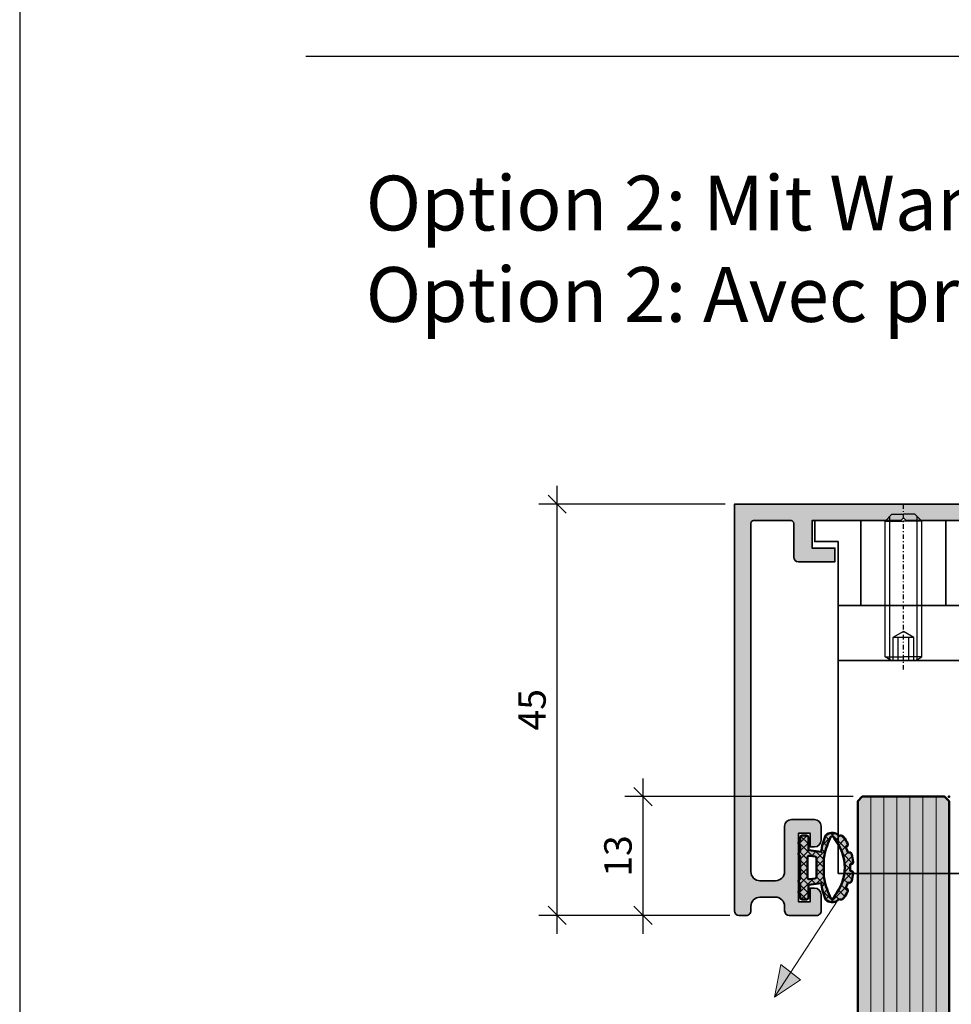
# Model space of a CAD drawing. Units: millimetres. Extents: x -61540 to -3343, y -21029 to 9387.
# Drawn here: x -10638 to -10536, y -15820 to -15712 of the extents above; entities that cross this region are included whole.
import ezdxf

# ---------------------------------------------------------------- set-up
doc = ezdxf.new("R2010")
doc.units = ezdxf.units.MM
doc.linetypes.add('STRICHPUNKT', pattern=[1, 0.5, -0.25, 0, -0.25])
for name, color, linetype, lineweight in [('Aluminium-AM_0', 40, 'Continuous', 35), ('AM_5', 254, 'Continuous', 20), ('AM_8', 251, 'Continuous', 18), ('Glas-AM_1', 94, 'Continuous', 50), ('Glas-AM_8', 251, 'Continuous', 18), ('Gummi-AM_1', 183, 'Continuous', 50), ('Gummi-AM_8', 251, 'Continuous', 18), ('Kunststoff-AM_8', 251, 'Continuous', 18), ('SchraubenundBeschläge-AM_0', 247, 'Continuous', 35), ('Verbinder4', 24, 'STRICHPUNKT', 25), ('X_INS_BLOCK', 7, 'Continuous', 35)]:
    doc.layers.add(name, color=color, linetype=linetype, lineweight=lineweight)
doc.layers.add('Hilfslinien', color=253, linetype='Continuous', plot=False)
doc.layers.add('ViewportModel', color=7, linetype='Continuous', plot=False)
doc.layers.add('Verbinder', color=20, linetype='Continuous')
doc.layers.add('Verbinder2', color=24, linetype='Continuous')
doc.styles.get("Standard").update_dxf_attribs({"font": 'isocp.shx'})
doc.styles.add('{18b73a54-fa43-428c-adcb-c1c7bbdf2c84}', font='Simplex.shx')
doc.dimstyles.new('Anwendungshandbuch', dxfattribs={"dimscale": 0, "dimtxt": 3, "dimasz": 2, "dimexe": 2, "dimexo": 1, "dimgap": 1.25, "dimtad": 1, "dimdsep": 46, "dimtxsty": 'Standard', "dimblk": 'OBLIQUE', "dimcen": 2, "dimdle": 2, "dimclrd": 9, "dimclre": 9, "dimclrt": 1, "dimadec": 1, "dimazin": 0, "dimtfac": 1, "dimtix": 1, "dimtmove": 2, "dimatfit": 3, "dimfxl": 1, "dimtfill": 1, "dimtolj": 1, "dimtzin": 0, "dimarcsym": 0})

# ---------------------------------------------------------------- blocks, each defined once
blk = doc.blocks.new('Rahmenprofile_3spurig')
at = {"layer": 'AM_8'}
h = blk.add_hatch(color=157, dxfattribs=at)
h.dxf.hatch_style = 1
h.paths.add_polyline_path([(77.50001000001066, -43.99999978447265), (77.50001000001066, -44.50000000000045, -0.4142135623730951), (77.00001000001112, -45), (74.0000100000102, -45, -0.4142135623730951), (73.50001000001066, -44.50000000000045), (73.50001000001066, -42.74999999999909, -0.4142135623730951), (74.25001000001066, -41.99999999999909), (74.70001000001139, -41.99999999999909), (74.70001000001139, -43.49999999999909), (76.00001000001066, -43.49999999999909), (76.00001000001066, -35.99999999999909), (74.70001000001139, -35.9999999999991), (74.70001000001139, -37.49999999999909), (74.25001000001066, -37.49999999999909, -0.4142135623730951), (73.50001000001066, -36.74999999999909), (73.50001000001066, -35.24999999999909, -0.4142135623730951), (74.25001000001066, -34.49999999999909), (76.75001000001066, -34.49999999999909, -0.4142135578341126), (77.50001000001066, -35.2499999883763), (77.50001007672108, -40.19999975611186, 0.4142134829410055), (78.500009821019, -41.19999974061374), (80.20003585122906, -41.2000001753122, 0.4142146904732739), (81.20003610692208, -40.19999657944146), (81.1998991041946, -2.099998921235347, 0.4142125091668633), (80.89989910419968, -1.800000000000182), (76.80001000000718, -1.800000000000182, 0.4142135623730951), (76.50001000000339, -2.10000000000398), (76.50001000000339, -5.799999999999777, -0.4142135623730951), (76.00001000000299, -6.300000000000182), (72.00001000000339, -6.300000000000182), (72.00001000000339, -4.800000000000182), (74.50001000000339, -4.800000000000182), (74.50001000000339, -1.800000000000181), (64.79999800024234, -1.800000000000181), (64.50001000000339, -1.500000000000909), (64.20001000001139, -1.800000000000182), (54.50000000001091, -1.800000000000182), (54.50000000001091, -2.799999999998363), (54.00000500001261, -2.799999999998363), (54.00000500001261, -3.800000000000182), (54.50000000001091, -3.800000000000182), (54.50000000001091, -4.800000000000182), (57.00000000001091, -4.800000000000182), (57.00000000001091, -6.300000000000182), (54.25000500001261, -6.300000000000182, 0.4142135623730951), (53.75000500001261, -6.800000000000182), (53.75000500001261, -25.17544093983357, 0.4876088139286642), (54.12246513458295, -25.46655866326742, -0.4713508568355785), (54.50000000001091, -25.73423619998816), (54.50000000001091, -34.20000000000074, 0.4142135623730951), (54.80000000000926, -34.49999999999909), (55.20000000000624, -34.49999999999909, -0.4142135623730951), (55.5, -34.79999999999285), (55.5, -36.74999999999896, -0.414213562373095), (54.74999999999987, -37.49999999999909), (54.30000000000291, -37.49999999999909), (54.30000000000291, -35.99999999999909), (53, -35.99999999999909), (53, -43.49999999999908), (54.30000000000291, -43.49999999999909), (54.30000000000291, -41.99999999999908), (54.75000000000001, -41.99999999999909, -0.4142135623730906), (55.5, -42.74999999999909), (55.5, -44.50000000000045, -0.4142135623730951), (55.00000000000045, -45), (51.00000000001027, -45, -0.4142135623730939), (50.50000000001091, -44.50000000000065), (50.50000000001091, -43.7999999999958, -0.414213562373088), (50.80000000000762, -43.4999999999991), (51.20000000000706, -43.49999999999909, 0.4142135623730933), (51.5, -43.20000000000614), (51.5, -36.30001799999492, 0.4142135623730951), (51.20000000000663, -36.00001800000155), (50.80000000000695, -36.00001800000155, -0.4142135623730951), (50.50000000001091, -35.70001800000551), (50.50000000001091, -33.75001800000167, -0.4142135623730966), (51.25000000001104, -33.00001800000155), (51.70000000000073, -33.00001800000155), (51.70000000000073, -34.50001800000155), (53.00000000001091, -34.50001800000155), (53.00000000001091, -27.00001799999973), (51.70000000000073, -27.00001799999973), (51.70000000000073, -28.50001799999972), (51.25000000001092, -28.50001799999973, -0.4142135623730974), (50.50000000001091, -27.75001799999973), (50.50000000001091, -26.25001800000155, -0.4142135623730951), (51.25000000001091, -25.50001800000155), (51.95000500001149, -25.50001800000155, 0.4142135623730949), (52.25000500001261, -25.20001800000043), (52.25000500001261, -6.800000000000143, 0.4142135623730949), (51.75000500001265, -6.300000000000182), (49.00001000000339, -6.300000000000182), (49.00001000000339, -4.800000000000182), (51.50001000000339, -4.800000000000182), (51.50001000000339, -3.800000000000182), (52.00000500001261, -3.800000000000182), (52.00000500001261, -2.799999999998363), (51.50001000000339, -2.799999999998363), (51.50001000000339, -1.800000000000181), (41.79999800024234, -1.800000000000182), (41.50001000000339, -1.50000000000091), (41.20001000001139, -1.800000000000181), (31.49999000001117, -1.800000000000181), (31.49999000001117, -2.799999999998363), (30.99999500001286, -2.799999999998363), (30.99999500001286, -3.800000000000182), (31.49999000001117, -3.800000000000182), (31.49999000001117, -4.800000000000182), (33.99999000001117, -4.800000000000182), (33.99999000001117, -6.300000000000182), (31.24999500001286, -6.300000000000182, 0.4142135623730951), (30.74999500001286, -6.800000000000182), (30.74999500001286, -25.20001800000227, 0.4142135623730951), (31.04999500001213, -25.50001800000155), (31.75000000001091, -25.50001800000155, -0.4142135623730951), (32.50000000001091, -26.25001800000155), (32.50000000001091, -27.75001799999973, -0.4142135623730951), (31.75000000001091, -28.50001799999973), (31.30000000001019, -28.50001799999973), (31.30000000001019, -27.00001799999973), (30.00000000001091, -27.00001799999973), (30.00000000001091, -34.50001800000155), (31.30000000001019, -34.50001800000155), (31.30000000001019, -33.00001800000155), (31.75000000001092, -33.00001800000155, -0.4142135623730923), (32.50000000001091, -33.75001800000155), (32.50000000001091, -35.70001800000182, -0.414213562373095), (32.20000000001119, -36.00001800000155), (31.80000000000972, -36.00001800000155, 0.4142135623730951), (31.50000000001091, -36.30001800000035), (31.50000000001091, -43.20000000000073, 0.4142135623730949), (31.80000000000928, -43.49999999999909), (32.20000000001041, -43.49999999999909, -0.4142135623730953), (32.50000000001091, -43.7999999999996), (32.50000000001091, -44.50000000000026, -0.4142135623730952), (32.00000000001117, -45), (28.00000000002137, -45, -0.4142135623730951), (27.50000000002183, -44.50000000000045), (27.50000000002183, -42.74999999999909, -0.4142135623730951), (28.25000000002183, -41.99999999999909), (28.70000000001164, -41.99999999999909), (28.70000000001164, -43.49999999999909), (30.00000000002183, -43.49999999999909), (30.00000000002183, -35.99999999999909), (28.70000000001164, -35.99999999999909), (28.70000000001164, -37.49999999999909), (28.25000000002183, -37.49999999999909, -0.4142135623730951), (27.50000000002183, -36.74999999999909), (27.50000000002183, -34.79999999999291, -0.4142135623730951), (27.80000000001564, -34.49999999999909), (28.20000000001256, -34.49999999999909, 0.4142135623730951), (28.50000000001091, -34.20000000000074), (28.50000000001091, -25.77806475755699, -0.4092668776680365), (28.79492468422418, -25.47810769201268), (28.95507031580173, -25.47539800537562, 0.409266877668037), (29.24999500001286, -25.17544093983348), (29.24999500001286, -6.800000000000146, 0.4142135623730951), (28.74999500001289, -6.300000000000182), (26.00000000001091, -6.300000000000182), (26.00000000001091, -4.800000000000182), (28.50000000001091, -4.800000000000182), (28.50000000001091, -3.800000000000182), (28.99999500001286, -3.800000000000182), (28.99999500001286, -2.799999999998363), (28.50000000001091, -2.799999999998363), (28.50000000001091, -1.800000000000182), (18.80000000001019, -1.800000000000182), (18.50000000001091, -1.500000000000909), (18.20001199976832, -1.800000000000182), (8.500000000010914, -1.800000000000182), (8.500000000010914, -4.800000000000182), (11.00000000001091, -4.800000000000182), (11.00000000001091, -6.300000000000182), (7.000000000011369, -6.300000000000182, -0.4142135623730951), (6.500000000010914, -5.799999999999727), (6.500000000010914, -2.100000000000371, 0.4142135623730953), (6.200000000010725, -1.800000000000182), (2.100110895818233, -1.800000000000182, 0.4142125097566339), (1.800110895819699, -2.099998921843026), (1.799973969809898, -40.19999658146414, 0.4142146898835076), (2.799974225508393, -41.20000017532676), (4.500000255712543, -41.1999997406283, 0.4142134874799883), (5.500000000010907, -40.1999997406289), (5.500000000010914, -35.24999999999901, -0.4142135623730938), (6.250000000010822, -34.49999999999909), (8.750000000010914, -34.49999999999909, -0.4142135623730951), (9.500000000010914, -35.24999999999909), (9.500000000010914, -36.74999999999909, -0.4142135623730951), (8.750000000010914, -37.49999999999909), (8.30000000000291, -37.49999999999909), (8.30000000000291, -35.99999999999909), (7.000000000010914, -35.99999999999909), (7.000000000010921, -43.49999999999909), (8.30000000000291, -43.4999999999991), (8.300000000002917, -41.99999999999909), (8.750000000010914, -41.99999999999909, -0.4142135623730951), (9.500000000010914, -42.74999999999909), (9.500000000010914, -44.50000000000045, -0.4142135623730951), (9.000000000011369, -45), (6.000000000010516, -45, -0.414213562373095), (5.500000000010914, -44.5000000000004), (5.500000000010914, -43.9999997844813, 0.4142136366404974), (4.499999746450968, -42.99999978448614), (2.800005439636976, -43.00000021554479, 0.4142134881056956), (1.800005693203275, -44.00000021554322), (1.800005693203275, -44.50000023349905, -0.414213614976731), (1.300005603404081, -45.00000023349821), (0.4999999102167294, -45.00000008981715, -0.4142135097693136), (2.182787284255028e-11, -44.50000008982248), (0, -8.881784197001252e-16), (83.00001000001066, 0), (83.00001000001066, -44.50000008980042, -0.4142135097694549), (82.50001008981032, -45.00000008980077), (81.70000439662888, -45.00000023348184, -0.4142136149767329), (81.20000430682921, -44.50000023348222), (81.20000430682921, -44.00000021552732, 0.4142134881060108), (80.20000456039489, -43.00000021552934), (78.50001025357454, -42.9999997844725, 0.4142136366401855)])
at = {"layer": 'Aluminium-AM_0'}
blk.add_lwpolyline([(54.12246513458012, -25.46655866326819, -0.4876088139256903), (53.75000500001261, -25.17544093983361), (53.75000500001261, -6.800000000000182, -0.4142135623730951), (54.25000500001261, -6.300000000000182), (57.00000000001091, -6.300000000000182), (57.00000000001091, -4.800000000000182), (54.50000000001091, -4.800000000000182), (54.50000000001091, -3.800000000000182), (54.00000500001261, -3.800000000000182), (54.00000500001261, -2.799999999998363), (54.50000000001091, -2.799999999998363), (54.50000000001091, -1.800000000000182), (64.20001000001139, -1.800000000000182), (64.50001000000339, -1.500000000000909), (64.79999800024234, -1.800000000000182), (74.50001000000339, -1.800000000000182), (74.50001000000339, -4.800000000000182), (72.00001000000339, -4.800000000000182), (72.00001000000339, -6.300000000000182), (76.00001000000339, -6.300000000000182, 0.4142135623731534), (76.50001000000339, -5.799999999999272), (76.50001000000339, -2.100000000001273, -0.4142135623731368), (76.80001000000993, -1.800000000000182), (80.89989910420263, -1.800000000000182, -0.4142125179801326), (81.19989910419463, -2.099998930265428), (81.2000361069222, -40.1999966095309, -0.4142146816598535), (80.2000358512305, -41.2000001753122), (78.50000982101847, -41.19999974061375, -0.4142134874801392), (77.50001007672108, -40.19999974061375), (77.50001000001066, -35.24999999999909, 0.4142135623730951), (76.75001000001066, -34.49999999999909), (74.25001000001066, -34.49999999999909, 0.4142135623730951), (73.50001000001066, -35.24999999999909), (73.50001000001066, -36.74999999999909, 0.4142135623730951), (74.25001000001066, -37.49999999999909), (74.70001000001139, -37.49999999999909), (74.70001000001139, -35.99999999999909), (76.00001000001066, -35.99999999999909), (76.00001000001066, -43.49999999999909), (74.70001000001139, -43.49999999999909), (74.70001000001139, -41.99999999999909), (74.25001000001066, -41.99999999999909, 0.4142135623730951), (73.50001000001066, -42.74999999999909), (73.50001000001066, -44.50000000000091, 0.4142135623730951), (74.00001000001066, -45), (77.00001000001066, -45, 0.4142135623730951), (77.50001000001066, -44.50000000000091), (77.50001000001066, -43.99999978447249, -0.4142136254944817), (78.50001021552089, -42.99999978447249), (80.20000452234308, -43.00000021552933, -0.4142134992517156), (81.20000430682921, -44.00000021552933), (81.20000430682921, -44.50000023348184, 0.4142136149770743), (81.70000439662908, -45.00000023348184), (82.50001008981053, -45.00000008980078, 0.4142135097691199), (83.00001000001066, -44.50000008980078), (83.00001000001066, 0), (0, 0), (2.182787284255028e-11, -44.50000008981715, 0.4142135097691054), (0.4999999102110451, -45.00000008981715), (1.300005603403406, -45.00000023349821, 0.4142136149770847), (1.800005693203275, -44.50000023349912), (1.800005693203275, -44.00000021554206, -0.4142134992517186), (2.800005477693048, -43.00000021554479), (4.499999784511601, -42.99999978448614, -0.4142136254944785), (5.500000000010914, -43.99999978448704), (5.500000000010914, -44.50000000000091, 0.4142135623730284), (6.000000000010914, -45), (9.000000000010914, -45, 0.4142135623730951), (9.500000000010914, -44.50000000000091), (9.500000000010914, -42.74999999999909, 0.4142135623730951), (8.750000000010914, -41.99999999999909), (8.30000000000291, -41.99999999999909), (8.30000000000291, -43.49999999999909), (7.000000000010914, -43.49999999999909), (7.000000000010914, -35.99999999999909), (8.30000000000291, -35.99999999999909), (8.30000000000291, -37.49999999999909), (8.750000000010914, -37.49999999999909, 0.4142135623730951), (9.500000000010914, -36.74999999999909), (9.500000000010914, -35.24999999999909, 0.4142135623730951), (8.750000000010914, -34.49999999999909), (6.250000000010914, -34.49999999999909, 0.4142135623731646), (5.500000000010914, -35.24999999999909), (5.500000000010914, -40.19999974062739, -0.4142134874801423), (4.50000025571353, -41.1999997406283), (2.799974225512415, -41.20000017532675, -0.4142146816598515), (1.799973969809798, -40.19999660954545), (1.800110895819671, -2.099998930265428, -0.414212517980202), (2.100110895818943, -1.800000000000182), (6.200000000011642, -1.800000000000182, -0.4142135623730813), (6.500000000010914, -2.100000000001273), (6.500000000010914, -5.799999999999272, 0.4142135623730951), (7.000000000010914, -6.300000000000182), (11.00000000001091, -6.300000000000182), (11.00000000001091, -4.800000000000182), (8.500000000010914, -4.800000000000182), (8.500000000010914, -1.800000000000182), (18.20001199976832, -1.800000000000182), (18.50000000001091, -1.500000000000909), (18.80000000001019, -1.800000000000182), (28.50000000001091, -1.800000000000182), (28.50000000001091, -2.799999999998363), (28.99999500001286, -2.799999999998363), (28.99999500001286, -3.800000000000182), (28.50000000001091, -3.800000000000182), (28.50000000001091, -4.800000000000182), (26.00000000001091, -4.800000000000182), (26.00000000001091, -6.300000000000182), (28.74999500001286, -6.300000000000182, -0.4142135623731368), (29.24999500001286, -6.800000000000182), (29.24999500001286, -25.17544093983088, -0.4092668776702916), (28.955070315802, -25.47539800537561), (28.79492468422904, -25.4781076920126, 0.4092668776704527), (28.50000000001091, -25.7780647575546), (28.50000000001091, -34.20000000000164, -0.4142135623731159), (28.20000000001164, -34.49999999999909), (27.80000000001019, -34.49999999999909, 0.4142135623730951), (27.50000000002183, -34.79999999999836), (27.50000000002183, -36.74999999999909, 0.4142135623730951), (28.25000000002183, -37.49999999999909), (28.70000000001164, -37.49999999999909), (28.70000000001164, -35.99999999999909), (30.00000000002183, -35.99999999999909), (30.00000000002183, -43.49999999999909), (28.70000000001164, -43.49999999999909), (28.70000000001164, -41.99999999999909), (28.25000000002183, -41.99999999999909, 0.4142135623730951), (27.50000000002183, -42.74999999999909), (27.50000000002183, -44.50000000000091, 0.4142135623730951), (28.00000000002183, -45), (32.00000000001091, -45, 0.4142135623728621), (32.50000000001091, -44.50000000000091), (32.50000000001091, -43.80000000000109, 0.4142135623733381), (32.20000000001164, -43.49999999999909), (31.80000000001019, -43.49999999999909, -0.4142135623730949), (31.50000000001091, -43.20000000000164), (31.50000000001091, -36.30001799999991, -0.4142135623731229), (31.80000000001019, -36.00001800000155), (32.20000000001164, -36.00001800000155, 0.4142135623730951), (32.50000000001091, -35.70001800000136), (32.50000000001091, -33.75001800000155, 0.4142135623730951), (31.75000000001091, -33.00001800000155), (31.30000000001019, -33.00001800000155), (31.30000000001019, -34.50001800000155), (30.00000000001091, -34.50001800000155), (30.00000000001091, -27.00001799999973), (31.30000000001019, -27.00001799999973), (31.30000000001019, -28.50001799999973), (31.75000000001091, -28.50001799999973, 0.4142135623730951), (32.50000000001091, -27.75001799999973), (32.50000000001091, -26.25001800000155, 0.4142135623730951), (31.75000000001091, -25.50001800000155), (31.04999500001213, -25.50001800000155, -0.4142135623730951), (30.74999500001286, -25.20001800000227), (30.74999500001286, -6.800000000000182, -0.4142135623730951), (31.24999500001286, -6.300000000000182), (33.99999000001117, -6.300000000000182), (33.99999000001117, -4.800000000000182), (31.49999000001117, -4.800000000000182), (31.49999000001117, -3.800000000000182), (30.99999500001286, -3.800000000000182), (30.99999500001286, -2.799999999998363), (31.49999000001117, -2.799999999998363), (31.49999000001117, -1.800000000000182), (41.20001000001139, -1.800000000000182), (41.50001000000339, -1.500000000000909), (41.79999800024234, -1.800000000000182), (51.50001000000339, -1.800000000000182), (51.50001000000339, -2.799999999998363), (52.00000500001261, -2.799999999998363), (52.00000500001261, -3.800000000000182), (51.50001000000339, -3.800000000000182), (51.50001000000339, -4.800000000000182), (49.00001000000339, -4.800000000000182), (49.00001000000339, -6.300000000000182), (51.75000500001261, -6.300000000000182, -0.414213562373141), (52.25000500001261, -6.800000000000182), (52.25000500001261, -25.20001800000227, -0.4142135623730534), (51.9500050000097, -25.50001800000155), (51.25000000001091, -25.50001800000155, 0.4142135623730951), (50.50000000001091, -26.25001800000155), (50.50000000001091, -27.75001799999973, 0.4142135623730951), (51.25000000001091, -28.50001799999973), (51.70000000000073, -28.50001799999973), (51.70000000000073, -27.00001799999973), (53.00000000001091, -27.00001799999973), (53.00000000001091, -34.50001800000155), (51.70000000000073, -34.50001800000155), (51.70000000000073, -33.00001800000155), (51.25000000001091, -33.00001800000155, 0.4142135623729926), (50.50000000001091, -33.75001800000155), (50.50000000001091, -35.70001800000136, 0.4142135623731991), (50.80000000000291, -36.00001800000155), (51.20000000001164, -36.00001800000155, -0.4142135623730673), (51.5, -36.30001799999991), (51.5, -43.20000000000164, -0.4142135623730188), (51.20000000001164, -43.49999999999909), (50.80000000000291, -43.49999999999909, 0.4142135623727759), (50.50000000001091, -43.80000000000018), (50.50000000001091, -44.50000000000091, 0.4142135623733177), (51.00000000001091, -45), (55, -45, 0.4142135623730951), (55.5, -44.50000000000091), (55.5, -42.74999999999909, 0.4142135623730951), (54.75, -41.99999999999909), (54.30000000000291, -41.99999999999909), (54.30000000000291, -43.49999999999909), (53, -43.49999999999909), (53, -35.99999999999909), (54.30000000000291, -35.99999999999909), (54.30000000000291, -37.49999999999909), (54.75, -37.49999999999909, 0.4142135623729923), (55.5, -36.74999999999909), (55.5, -34.79999999999836, 0.4142135623731991), (55.20000000001164, -34.49999999999909), (54.80000000001019, -34.49999999999909, -0.4142135623731229), (54.50000000001091, -34.20000000000164), (54.50000000001091, -25.7780647575546, 0.5168329584592616)], format="xyb", close=True, dxfattribs=at)
blk = doc.blocks.new('*U551')
at = {"layer": 'Kunststoff-AM_8', "ltscale": 3}
h = blk.add_hatch(color=134, dxfattribs=at)
h.dxf.hatch_style = 1
h.paths.add_polyline_path([(-5.000030930704725, 0.4999999999999982), (-4.500030930704726, 0), (4.499969069295275, 0), (4.999969069295275, 0.5), (4.999969069295275, 88), (-5.000030930704725, 88)])
at = {"layer": 'Glas-AM_1', "ltscale": 3}
blk.add_lwpolyline([(4.999969069295275, 88), (4.999969069295275, 0.5), (4.499969069295275, 0), (-4.500030930704725, 0), (-5.000030930704725, 0.5), (-5.000030930704725, 88)], close=True, dxfattribs=at)
for p in [(4.999969069295275, 88), (4.999969069295275, 0)]:
    blk.add_point(p, dxfattribs=at)
at = {"layer": 'Glas-AM_8', "ltscale": 3}
for points in [[(-3.571459502134076, 0), (-3.571459502134076, 88)], [(-2.142888073562517, 0), (-2.142888073562517, 88)], [(-0.7143166449909586, 0), (-0.7143166449909586, 88)], [(0.7142547835805999, 0), (0.7142547835805999, 88)], [(2.142826212152158, 0), (2.142826212152158, 88)], [(3.571397640723717, 0), (3.571397640723717, 88)]]:
    blk.add_lwpolyline(points, dxfattribs=at)
blk = doc.blocks.new('*U991')
at = {"layer": 'Glas-AM_8'}
h = blk.add_hatch(color=253, dxfattribs=at)
h.dxf.hatch_style = 1
h.paths.add_polyline_path([(2.500211894100547, -1.70493557980954, 0.06898887681997842), (2.982703398168154, -3.50470642183942, 0.3831637169314918), (4.315986605441933, -3.596587756004437, 0.006684554623124063), (4.41047183680064, -3.487417683174194), (4.562863812205041, -3.514288500082436, 0.2887869649331689), (4.957693840988002, -3.353032263780927, 0.03804827727786545), (5.410499493028135, -2.605655040703126, 0.5032322999191389), (5.266793987887831, -2.318355787139266), (5.16958045866784, -2.301214419048541, 0.03308819683335099), (5.429311732449493, -1.636213422034111), (5.600033192020348, -1.666316221535689, 0.3875651820074237), (5.827709624981722, -1.522000025527014, 0.04060970422433631), (5.999411782920291, -0.6054590429453274, 0.3937071942929973), (5.835222372051192, -0.387731824097201), (5.66913466867925, -0.35844608082758, 0.032441514644047), (5.66913466867925, 0.3415539191731478), (5.835222372045312, 0.3708396624362749, 0.3937071943014139), (5.999411782920307, 0.5885668812843874, 0.04060970422413823), (5.827709624982957, 1.505107863875327, 0.3875651820247728), (5.600033192013084, 1.64942405988088), (5.429311732449492, 1.619321260370579, 0.03308819683353969), (5.169580458667838, 2.284322257388647), (5.266793987898764, 2.301463625485847, 0.5032322999036393), (5.410499493027592, 2.588762879041579, 0.03804827727762122), (4.957693840990563, 3.336140102122, 0.2887869649314109), (4.562863812211933, 3.497396338425576), (4.41047183680064, 3.470525521517937, 0.006684554621492075), (4.315986605441935, 3.579695594339082, 0.3831637169314924), (2.982703398168156, 3.487814260171342, 0.06947518169102422), (2.500211894100551, 1.70155008301426), (1.100211894099092, 1.898307251596995), (1.100211894099092, 3.298307251599359, 0.4142135623730953), (0.900211894100184, 3.498307251598268), (0.4002118941020032, 3.498307251598268, 0.4142135623730951), (0.2002118941012756, 3.29830725159754), (0.2002118941012756, 2.960439285948629), (0.0441458769246279, 2.804373268786533, 0.4142135623893115), (0.04414587692061023, 2.592241234416385), (0.2002118941012756, 2.436175217238448), (0.2002118941012756, 1.760439285948811), (0.04414587692431904, 1.604373268785497, 0.4142135624004047), (0.04414587692493699, 1.392241234411331), (0.2002118941012756, 1.236175217250454), (0.2002118941012756, -1.239560714040277), (0.04414587692061023, -1.395626731218214, 0.4142135623893104), (0.0441458769246279, -1.607758765588362), (0.2002118941012754, -1.763824782750458), (0.2002118941012756, -2.439560714041914), (0.0441458769212284, -2.595626731217413, 0.4142135623918707), (0.04414587692493699, -2.807758765590308), (0.2002118941012758, -2.963824782751185), (0.2002118941012756, -3.301692748400551, 0.4142135623730955), (0.4002118941015484, -3.501692748400824), (0.9002118941006387, -3.501692748400824, 0.4142135623730951), (1.100211894099092, -3.30169274840237), (1.100211894099092, -1.901692748392275)])
h.paths.add_polyline_path([(1.228046514297153, -1.277830220655373, -0.455726255533381), (1.000211894100548, -1.079776606903594), (1.000211894100548, 1.076391110107859, -0.4557262555338308), (1.228046514297898, 1.274444723859988), (1.828046514294654, 1.190120223036485, -0.3738846794836291), (2.000211894100548, 0.9920666092897528), (2.000211894100548, -0.9954521060841228, -0.373884679484053), (1.828046514292557, -1.19350571983297)], flags=16)
h.paths.add_polyline_path([(2.800211894099821, -1.056876785887299), (2.800211894099821, 1.053491289091101, -0.07467609311547362), (3.452475964121619, 3.110126551128211, -1.179323422336214), (3.945391828369672, 3.091310154071242, -0.3661892369648864), (3.94539182836968, -3.108202315736583, -1.179323422336244), (3.452475964121631, -3.127018712795409, -0.07423300112977017)], flags=16)
at = {"layer": 'Gummi-AM_8', "ltscale": 3}
h = blk.add_hatch(dxfattribs=at)
h.set_pattern_fill('ANSI37', color=256, scale=0.2)
h.set_pattern_definition([(45, (54.89319685487397, -0.0002303713313409617), (-0.4490128060534577, 0.4490128060534577), []), (135, (54.89319685487397, -0.0002303713313409617), (-0.4490128060534577, -0.4490128060534576), [])])
edge = h.paths.add_edge_path()
edge.add_arc((3.700492738813542, 2.791553919170276), 0.9999999999975304, 52.01218571334132, 135.8722646275423)
edge.add_arc((9.138138419049131, 0.8668615241026576), 6.690199813233824, 156.9359433156232, 172.8329377126716)
edge.add_line((2.500211894100548, 1.70155008301426), (1.100211894099092, 1.898307251596995))
edge.add_line((1.100211894099092, 1.898307251596995), (1.100211894099092, 3.29830725159754))
edge.add_arc((0.900211894100184, 3.298307251599359), 0.1999999999989084, 359.9999999994789, 449.9999999994789)
edge.add_line((0.9002118941020031, 3.498307251598268), (0.4002118941020031, 3.498307251598268))
edge.add_arc((0.4002118941020031, 3.29830725159754), 0.2000000000007276, 90, 180)
edge.add_line((0.2002118941012755, 3.29830725159754), (0.2002118941012755, 2.960439285948629))
edge.add_line((0.2002118941012755, 2.960439285948629), (0.04414587691954652, 2.804373268781452))
edge.add_arc((0.1502118941018212, 2.69830725159945), 0.1500000000058776, 135.0000000000737, 224.9999999999263)
edge.add_line((0.04414587691954652, 2.592241234417449), (0.2002118941012755, 2.436175217238448))
edge.add_line((0.2002118941012755, 2.436175217238448), (0.2002118941012755, 1.760439285948811))
edge.add_line((0.2002118941012755, 1.760439285948811), (0.04414587691954652, 1.604373268780725))
edge.add_arc((0.1502118941018212, 1.498307251598723), 0.1500000000058776, 135.0000000000737, 224.9999999999263)
edge.add_line((0.04414587691954652, 1.392241234416721), (0.2002118941012755, 1.236175217250453))
edge.add_line((0.2002118941012755, 1.236175217250453), (0.2002118941012755, -1.239560714040277))
edge.add_line((0.2002118941012755, -1.239560714040277), (0.04414587691954652, -1.395626731219277))
edge.add_arc((0.1502118941018212, -1.501692748401279), 0.1500000000058776, 135.0000000000737, 224.9999999999263)
edge.add_line((0.04414587691954652, -1.607758765583281), (0.2002118941012755, -1.763824782750458))
edge.add_line((0.2002118941012755, -1.763824782750458), (0.2002118941012755, -2.439560714041914))
edge.add_line((0.2002118941012755, -2.439560714041914), (0.04414587691954652, -2.595626731219095))
edge.add_arc((0.1502118941027307, -2.701692748402007), 0.1500000000071638, 135.0000000000737, 224.9999999999263)
edge.add_line((0.04414587691954652, -2.807758765584918), (0.2002118941012755, -2.963824782751185))
edge.add_line((0.2002118941012755, -2.963824782751185), (0.2002118941012755, -3.301692748401006))
edge.add_arc((0.4002118941015483, -3.301692748400551), 0.2000000000002728, 180.0000000001303, 270.0000000001303)
edge.add_line((0.4002118941020031, -3.501692748400824), (0.9002118941020031, -3.501692748400824))
edge.add_arc((0.9002118941006387, -3.30169274840237), 0.1999999999984539, 270.0000000003908, 360.0000000003909)
edge.add_line((1.100211894099092, -3.301692748401006), (1.100211894099092, -1.901692748392275))
edge.add_line((1.100211894099092, -1.901692748392275), (2.500211894100548, -1.70493557980954))
edge.add_arc((9.232376827745618, -0.8647031560522702), 6.784396452134364, 187.1142212744296, 202.9002944605105)
edge.add_arc((3.700492738812024, -2.808446080836991), 0.99999999999739, 224.1277353725744, 307.9878142867754)
edge.add_arc((0.2804891991941414, -0.008446081323747023), 5.399999999390092, 318.3582697435323, 319.8902339973984)
edge.add_line((4.41047183680064, -3.487417683174193), (4.562863812207866, -3.514288500082934))
edge.add_arc((4.632323083273887, -3.120365398880235), 0.3999999999977186, 260.0000000000517, 324.4321124187462)
edge.add_arc((0.2804891988307467, -0.008446080821445268), 5.749999999987901, 324.4321124185155, 333.1479309835643)
edge.add_arc((5.232064352354685, -2.515317337747827), 0.2000000000059844, 333.1479309837249, 439.9999999999816)
edge.add_line((5.266793987889174, -2.318355787139502), (5.169580458667839, -2.301214419048542))
edge.add_arc((0.2804891988089828, -0.008446080792925859), 5.400000000012563, 334.8754924690716, 342.4559829509254)
edge.add_line((5.429311732449492, -1.63621342203411), (5.600033192012121, -1.666316221534238))
edge.add_arc((5.634762827546748, -1.469354670929085), 0.2000000000028859, 259.9999999997847, 344.7383860532628)
edge.add_arc((0.2804891988755935, -0.008446080877320128), 5.749999999928148, 344.7383860538738, 354.040333508404)
edge.add_arc((5.800492736516403, -0.5846933746992402), 0.1999999999998476, 354.0403335076091, 439.9999999996005)
edge.add_line((5.835222372051136, -0.387731824097191), (5.669134668679249, -0.35844608082758))
edge.add_arc((0.2804891988047311, -0.008446080827216207), 5.399999999999946, 356.2837796084474, 363.7162203915526)
edge.add_line((5.669134668679249, 0.3415539191731476), (5.835222372051136, 0.3708396624373016))
edge.add_arc((5.800492736516891, 0.5678012130388961), 0.1999999999993148, 280.0000000002842, 365.9596664922759)
edge.add_arc((0.2804891987917877, -0.008446080776657094), 5.750000000010793, 5.959666491441679, 15.26161394597193)
edge.add_arc((5.634762827550238, 1.452462509278741), 0.2000000000003568, 15.26161394788016, 100.0000000013584)
edge.add_line((5.600033192012121, 1.649424059880711), (5.429311732449492, 1.619321260370579))
edge.add_arc((0.2804891988102121, -0.008446080857583027), 5.400000000007465, 17.54401704894682, 25.12450753084382)
edge.add_line((5.169580458667839, 2.284322257388648), (5.266793987889174, 2.301463625484156))
edge.add_arc((5.232064352357384, 2.498425176088842), 0.2000000000019333, 279.9999999994379, 386.8520690156945)
edge.add_arc((0.2804891987829965, -0.00844608083754661), 5.750000000028862, 26.85206901618846, 35.56788758123729)
edge.add_arc((4.632323083276051, 3.103473237223524), 0.3999999999967512, 35.56788758159307, 100.0000000002876)
edge.add_line((4.562863812207866, 3.497396338424859), (4.41047183680064, 3.470525521517938))
edge.add_arc((0.2804891985375271, -0.008446081199727118), 5.400000000450987, 40.10976600515053, 41.64173025864268)
edge = h.paths.add_edge_path(flags=16)
edge.add_arc((3.700492738820253, -3.158446080845827), 0.2499999999889822, -187.22172874085845, 11.593983698041882, ccw=False)
edge.add_arc((10.05969667949333, 0.09262560047525836), 7.349930277602168, 188.9977898869159, 205.9795932934709, ccw=False)
edge.add_line((2.800211894099821, -1.056876785887294), (2.800211894099821, 1.053491289091104))
edge.add_arc((9.97313488769917, -0.08965814537954886), 7.263443735697057, 153.8621236698706, 170.9449164451732, ccw=False)
edge.add_arc((3.700492738820102, 3.141553919179566), 0.2499999999889469, -11.593983697830879, 187.2217287410696, ccw=False)
edge.add_arc((0.2804891988035108, -0.008446080832675396), 4.800000000002779, -40.22437368432918, 40.22437368432918, ccw=False)
edge = h.paths.add_edge_path(flags=16)
edge.add_line((1.828046514291973, -1.193505719833052), (1.228046514300703, -1.277830220654874))
edge.add_arc((1.20021189410412, -1.079776606903594), 0.2000000000035725, 180.0000000009349, 278.0000000011782, ccw=False)
edge.add_line((1.000211894100548, -1.079776606906858), (1.000211894100548, 1.076391110110668))
edge.add_arc((1.200211894104516, 1.076391110107859), 0.2000000000039677, 81.99999999895209, 179.9999999991953, ccw=False)
edge.add_line((1.228046514300703, 1.274444723859594), (1.828046514291973, 1.190120223036862))
edge.add_arc((1.80021189410203, 0.9920666092897529), 0.1999999999985188, 7.825065040378831e-10, 82.00000000053922, ccw=False)
edge.add_line((2.000211894100548, 0.9920666092924844), (2.000211894100548, -0.9954521060850343))
edge.add_arc((1.800211894099936, -0.9954521060841227), 0.2000000000006124, 277.9999999999821, 359.99999999973886, ccw=False)
at = {"layer": 'Gummi-AM_1'}
for points in [[(4.315986605441936, 3.579695594339081, 0.3831637169314922), (2.982703398168157, 3.487814260171343, 0.06947518169102432), (2.500211894100548, 1.70155008301426), (1.100211894099092, 1.898307251596995), (1.100211894099092, 3.29830725159754, 0.4142135623730951), (0.9002118941020031, 3.498307251598268), (0.4002118941020031, 3.498307251598268, 0.4142135623730951), (0.2002118941012755, 3.29830725159754), (0.2002118941012755, 2.960439285948629), (0.04414587691954652, 2.804373268781452, 0.4142135623723417), (0.04414587691954652, 2.592241234417449), (0.2002118941012755, 2.436175217238448), (0.2002118941012755, 1.760439285948811), (0.04414587691954652, 1.604373268780725, 0.4142135623723417), (0.04414587691954652, 1.392241234416721), (0.2002118941012755, 1.236175217250453), (0.2002118941012755, -1.239560714040277), (0.04414587691954652, -1.395626731219277, 0.4142135623723417), (0.04414587691954652, -1.607758765583281), (0.2002118941012755, -1.763824782750458), (0.2002118941012755, -2.439560714041914), (0.04414587691954652, -2.595626731219095, 0.4142135623723417), (0.04414587691954652, -2.807758765584918), (0.2002118941012755, -2.963824782751185), (0.2002118941012755, -3.301692748401006, 0.4142135623730951), (0.4002118941020031, -3.501692748400824), (0.9002118941020031, -3.501692748400824, 0.4142135623730951), (1.100211894099092, -3.301692748401006), (1.100211894099092, -1.901692748392275), (2.500211894100548, -1.70493557980954, 0.06898887681997853), (2.982703398168157, -3.504706421839423, 0.383163716931492), (4.315986605441936, -3.596587756004432, 0.0066845546231238), (4.41047183680064, -3.487417683174193), (4.562863812207866, -3.514288500082934, 0.2887869649323997), (4.95769384098901, -3.353032263779518, 0.0380482772778153), (5.410499493028397, -2.605655040702608, 0.5032322999160935), (5.266793987889174, -2.318355787139502), (5.169580458667839, -2.301214419048542, 0.033088196833351), (5.429311732449492, -1.63621342203411), (5.600033192012121, -1.666316221534238, 0.3875651820162584), (5.82770962498114, -1.522000025529145, 0.0406097042243073), (5.999411782919993, -0.605459042948187, 0.3937071942972318), (5.835222372051136, -0.387731824097191), (5.669134668679249, -0.35844608082758, 0.032441514644047), (5.669134668679249, 0.3415539191731476), (5.835222372051136, 0.3708396624373016, 0.3937071942972317), (5.999411782919993, 0.5885668812873881, 0.0406097042243074), (5.82770962498114, 1.505107863881984, 0.3875651820162583), (5.600033192012121, 1.649424059880711), (5.429311732449492, 1.619321260370579, 0.0330881968335397), (5.169580458667839, 2.284322257388648), (5.266793987889174, 2.301463625484156, 0.5032322999160935), (5.410499493028397, 2.588762879039986, 0.0380482772778152), (4.95769384098901, 3.336140102124172, 0.2887869649323995), (4.562863812207866, 3.497396338424859), (4.41047183680064, 3.470525521517938, 0.006684554621491999)], [(3.94539182836968, -3.108202315736584, -1.179323422336085), (3.452475964121619, -3.127018712795383, -0.07423300112976937), (2.800211894099821, -1.056876785887294), (2.800211894099821, 1.053491289091104, -0.07467609311547357), (3.452475964121619, 3.110126551128213, -1.179323422336085), (3.94539182836968, 3.091310154071233, -0.3661892369648858)], [(1.828046514291973, -1.193505719833052), (1.228046514300703, -1.277830220654874, -0.4557262555338666), (1.000211894100548, -1.079776606906858), (1.000211894100548, 1.076391110110668, -0.4557262555338666), (1.228046514300703, 1.274444723859594), (1.828046514291973, 1.190120223036862, -0.3738846794835948), (2.000211894100548, 0.9920666092924844), (2.000211894100548, -0.9954521060850343, -0.3738846794835949)]]:
    blk.add_lwpolyline(points, format="xyb", close=True, dxfattribs=at)
blk = doc.blocks.new('gwsk40160')
at = {"layer": 'Verbinder'}
for p, q in [((-1.325500000000005, -2.842170943040401e-14), (-2, -0.3894227529210355)), ((-2, -0.3894227529210355), (-2, -15.25000000912601)), ((-2, -0.3894227529210355), (0, -0.3894227529210355)), ((0, -2.842170943040401e-14), (-1.325500000000005, -2.842170943040401e-14)), ((0, -2.842170943040401e-14), (1.325500000000005, -2.842170943040401e-14)), ((2, -0.3894227529210355), (0, -0.3894227529210355)), ((1.325500000000005, -2.842170943040401e-14), (2, -0.3894227529210355)), ((2, -0.3894227529210355), (2, -15.25000000912601)), ((-2, -15.25000000912601), (-1.25, -16.00000000000003)), ((-2, -15.25000000912601), (0, -15.25000000912601)), ((-1.25, -16.00000000000003), (0, -16.00000000000003)), ((2, -15.25000000912601), (0, -15.25000000912601)), ((1.25, -16.00000000000003), (0, -16.00000000000003)), ((2, -15.25000000912601), (1.25, -16.00000000000003))]:
    blk.add_line(p, q, dxfattribs=at)
at = {"layer": 'Verbinder2'}
for p, q in [((-1.501000000000005, -0.1013249712940194), (-1.501000000000005, -15.74900000305402)), ((-1.154734411085002, -2.500000000000028), (-1.154734411085002, -2.842170943040401e-14)), ((-0.5726622341360041, -2.842170943040401e-14), (-0.5726622341360041, -2.500000000000028)), ((0.5726622341360041, -2.500000000000028), (0.5726622341360041, -2.842170943040401e-14)), ((1.154734411085002, -2.842170943040401e-14), (1.154734411085002, -2.500000000000028)), ((1.501000000000005, -0.1013249712940194), (1.501000000000005, -15.74900000305402)), ((1.154734411085002, -2.500000000000028), (-1.154734411085002, -2.500000000000028)), ((0, -3.166686216838031), (-1.154734411085002, -2.500000000000028)), ((1.154734411085002, -2.500000000000028), (0, -3.166686216838031))]:
    blk.add_line(p, q, dxfattribs=at)
at = {"layer": 'Verbinder4'}
blk.add_lwpolyline([(0, 0.9999999999999716), (0, -17.00000000000003)], dxfattribs=at)
blk = doc.blocks.new('Stopper')
at = {"layer": 'SchraubenundBeschläge-AM_0', "ltscale": 3}
for points in [[(-4.650000000000091, -9.599999999999454), (-4.650000000000091, -0.2999999999992724), (-9.699999999999818, -0.2999999999992724), (-9.699999999999818, -2.599999999999454), (-7.150000000000091, -2.599999999999454), (-7.150000000000091, -15.59999999999945), (7.150000000000091, -15.59999999999945), (7.150000000000091, -2.599999999999454), (9.700000000000273, -2.599999999999454), (9.700000000000273, -0.2999999999992724), (4.650000000000091, -0.2999999999992724), (4.650000000000091, -9.599999999999454)], [(-7.150000000000091, -9.599999999999454), (-7.150000000000091, -9.599999999999454), (7.150000000000091, -9.599999999999454)]]:
    blk.add_lwpolyline(points, dxfattribs=at)
blk.add_lwpolyline([(-7.150000000000091, -38.89999999999964), (7.150000000000091, -38.89999999999964), (7.150000000000091, -15.59999999999945), (-7.150000000000091, -15.59999999999945)], close=True, dxfattribs=at)
at = {"ltscale": 3, "yscale": -1}
blk.add_blockref('gwsk40160', (0, -15.59999999999945), dxfattribs=at)
blk = doc.blocks.new('_Oblique')
at = {"color": 10, "linetype": 'ByBlock', "lineweight": -2}
blk.add_lwpolyline([(-0.5, -0.5), (0.5, 0.5)], dxfattribs=at)
blk = doc.blocks.new('*D2686')
at = {"layer": 'AM_5', "color": 9, "lineweight": -2, "ltscale": 3}
for p, q in [((-10569.27103704124, -15812.00177709119), (-10569.27103704124, -15795.00177709117)), ((-10546.27106797205, -15797.00177709117), (-10571.27103704124, -15797.00177709117)), ((-10559.77133670825, -15810.00177709119), (-10571.27103704124, -15810.00177709119))]:
    blk.add_line(p, q, dxfattribs=at)
at = {"layer": 'Defpoints', "color": 0, "ltscale": 3}
for p in [(-10569.27103704124, -15797.00177709117), (-10545.27106797205, -15797.00177709117), (-10558.77133670825, -15810.00177709119)]:
    blk.add_point(p, dxfattribs=at)
at = {"layer": 'AM_5', "color": 9, "lineweight": -2, "ltscale": 3, "xscale": 2, "yscale": 2, "zscale": 2}
for p, rotation in [((-10569.27103704124, -15797.00177709117), 90), ((-10569.27103704124, -15810.00177709119), 270)]:
    blk.add_blockref('_Oblique', p, dxfattribs=dict(at, rotation=rotation))
at = {"layer": 'AM_5', "color": 10, "ltscale": 3, "insert": (-10572.02103704125, -15803.50177709117), "char_height": 3, "attachment_point": 5, "rotation": 90, "bg_fill": 3, "box_fill_scale": 1.1, "bg_fill_color": 256, "bg_fill_true_color": 13158600, "bg_fill_transparency": 0}
blk.add_mtext('\\A1;13', dxfattribs=at)
blk = doc.blocks.new('*D2690')
at = {"layer": 'AM_5', "color": 9, "lineweight": -2, "ltscale": 3}
for p, q in [((-10578.67786748239, -15812.00177709119), (-10578.67786748239, -15763.00177709117)), ((-10560.27103704136, -15765.00177709117), (-10580.67786748239, -15765.00177709117)), ((-10559.77133670825, -15810.00177709119), (-10580.67786748239, -15810.00177709119))]:
    blk.add_line(p, q, dxfattribs=at)
at = {"layer": 'Defpoints', "color": 0, "ltscale": 3}
for p in [(-10578.67786748239, -15765.00177709117), (-10559.27103704136, -15765.00177709117), (-10558.77133670825, -15810.00177709119)]:
    blk.add_point(p, dxfattribs=at)
at = {"layer": 'AM_5', "color": 9, "lineweight": -2, "ltscale": 3, "xscale": 2, "yscale": 2, "zscale": 2}
for p, rotation in [((-10578.67786748239, -15765.00177709117), 90), ((-10578.67786748239, -15810.00177709119), 270)]:
    blk.add_blockref('_Oblique', p, dxfattribs=dict(at, rotation=rotation))
at = {"layer": 'AM_5', "color": 10, "ltscale": 3, "insert": (-10581.42786748239, -15787.50177709117), "char_height": 3, "attachment_point": 5, "rotation": 90, "bg_fill": 3, "box_fill_scale": 1.1, "bg_fill_color": 256, "bg_fill_true_color": 13158600, "bg_fill_transparency": 0}
blk.add_mtext('\\A1;45', dxfattribs=at)

msp = doc.modelspace()

# ---------------------------------------------------------------- hatches: boundary and pattern name
at = {"layer": 'AM_5'}
h = msp.add_hatch(color=256, dxfattribs=at)
h.dxf.hatch_style = 1
h.paths.add_polyline_path([(-10553.10476318235, -15816.21447978175), (-10554.18709745575, -15815.3838844673), (-10554.88093495145, -15818.92806696672)])
h.paths.add_polyline_path([(-10552.02851400872, -15817.0404053232), (-10553.10476318235, -15816.21447978175), (-10554.88093495145, -15818.92806696672)])

# ---------------------------------------------------------------- linework, layer by layer
at = {"ltscale": 3}
msp.add_lwpolyline([(-10606.20168076071, -15715.97853062193), (-10218.20168076071, -15715.97853062193)], dxfattribs=at)
at = {"layer": 'Hilfslinien', "color": 1}
msp.add_lwpolyline([(-10637.51592126174, -16111.74970735387), (-10187.3277756693, -16111.74970735387), (-10187.3277756693, -15528.64553062194), (-10637.51592126174, -15528.64553062194)], close=True, dxfattribs=at)
at = {"layer": 'ViewportModel'}
msp.add_lwpolyline([(-10637.51592126174, -16111.74970735387), (-10187.3277756693, -16111.74970735387), (-10187.3277756693, -15528.64553062194), (-10637.51592126174, -15528.64553062194)], close=True, dxfattribs=at)

# ---------------------------------------------------------------- block references
at = {"layer": 'Aluminium-AM_0'}
msp.add_blockref('Rahmenprofile_3spurig', (-10559.27103704136, -15765.00177709117), dxfattribs=at)
at = {"layer": 'Aluminium-AM_0', "xscale": -1, "rotation": 180}
msp.add_blockref('*U551', (-10540.77103704134, -15797.00177709117), dxfattribs=at)
at = {"layer": 'SchraubenundBeschläge-AM_0'}
msp.add_blockref('Stopper', (-10540.77103704134, -15766.50177709117), dxfattribs=at)
at = {"layer": 'X_INS_BLOCK'}
msp.add_blockref('*U991', (-10552.27103704134, -15804.75030018688), dxfattribs=at)

# ---------------------------------------------------------------- texts
at = {"layer": 'AM_5', "insert": (-10599.63084450027, -15729.0541445202), "char_height": 9, "attachment_point": 1, "style": '{18b73a54-fa43-428c-adcb-c1c7bbdf2c84}'}
msp.add_mtext_dynamic_manual_height_columns('\\pxt13;{\\fArial|b0|i0|c0|p34;\\H0.66667x;\\C0;Option 2: Mit Wandanschlussprofil (schmal)\\P\\C154;\\c11355648;Option 2: Avec profil de raccordement au mur (étroir) }', width=277.9847491765977, gutter_width=45, heights=[102.5597209552389], dxfattribs=at)

# ---------------------------------------------------------------- next in the draw order: dimensions: what is measured, and where the dimension line sits
at = {"layer": 'AM_5', "ltscale": 3}
dim = msp.add_linear_dim(base=(-10569.27103704124, -15797.00177709117), p1=(-10558.77133670825, -15810.00177709118), p2=(-10545.27106797205, -15797.00177709117), angle=90, dimstyle='Anwendungshandbuch', override={"dimclrt": 10}, dxfattribs=at)
dim.commit()
dim.dimension.update_dxf_attribs({"geometry": '*D2686', "text_midpoint": (-10572.02103704125, -15803.50177709117)})

# ---------------------------------------------------------------- next in the draw order: linework, layer by layer
at = {"layer": 'AM_5'}
msp.add_lwpolyline([(-10547.95505043589, -15808.34688794288), (-10554.88093495145, -15818.92806696672), (-10554.18709745575, -15815.3838844673), (-10552.02851400872, -15817.0404053232), (-10554.88093495145, -15818.92806696672)], dxfattribs=at)

# ---------------------------------------------------------------- next in the draw order: dimensions: what is measured, and where the dimension line sits
at = {"layer": 'AM_5', "ltscale": 3}
dim = msp.add_linear_dim(base=(-10578.67786748239, -15765.00177709117), p1=(-10558.77133670825, -15810.00177709118), p2=(-10559.27103704136, -15765.00177709117), angle=90, dimstyle='Anwendungshandbuch', override={"dimclrt": 10}, dxfattribs=at)
dim.commit()
dim.dimension.update_dxf_attribs({"geometry": '*D2690', "text_midpoint": (-10581.42786748239, -15787.50177709117)})

doc.saveas('drawing.dxf')
